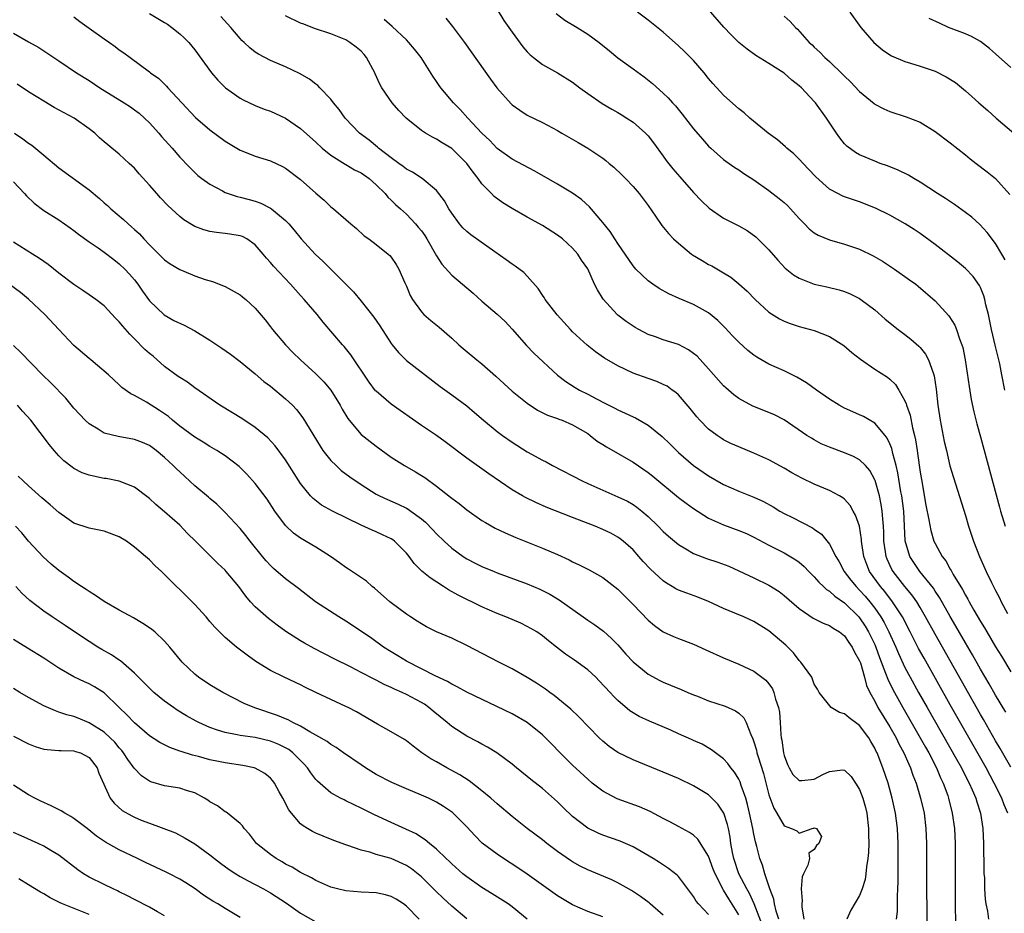
# Model space of a CAD drawing. Units: inches. Extents: x 2625000 to 2628000, y 1494000 to 1497000.
# Drawn here: x 2626104 to 2626234, y 1494106 to 1494224 of the extents above; entities that cross this region are included whole.
import ezdxf

# ---------------------------------------------------------------- set-up
doc = ezdxf.new("R2010")
doc.units = ezdxf.units.IN
doc.header["$MEASUREMENT"] = 0
doc.layers.add('LD26251494_2ft', color=36, linetype='Continuous')

msp = doc.modelspace()

# ---------------------------------------------------------------- linework, layer by layer
at = {"layer": 'LD26251494_2ft'}
for points, elevation in [([(2626121, 1494224.82), (2626123, 1494223.65), (2626123.4, 1494223.4), (2626123.97, 1494223), (2626125, 1494222.16), (2626125.6, 1494221.6), (2626126.19, 1494221), (2626127, 1494220.01), (2626129.2, 1494217), (2626130.03, 1494216.03), (2626131.07, 1494215), (2626133, 1494213.62), (2626133.4, 1494213.4), (2626135, 1494212.65), (2626136.19, 1494212.19), (2626137, 1494211.89), (2626139, 1494210.97), (2626141, 1494209.61), (2626143, 1494207.81), (2626143.87, 1494207), (2626145, 1494206.1), (2626146.9, 1494204.9), (2626147, 1494204.85), (2626148.15, 1494204.15), (2626149, 1494203.75), (2626150.06, 1494203), (2626151, 1494202.18), (2626152.18, 1494201), (2626152.53, 1494200.53), (2626153, 1494200.12), (2626153.57, 1494199.57), (2626154.21, 1494199), (2626155, 1494198.27), (2626156.22, 1494197), (2626156.58, 1494196.58), (2626157, 1494196.06), (2626157.44, 1494195.44), (2626157.72, 1494195), (2626159, 1494192.76), (2626159.68, 1494191.68), (2626161, 1494190.2), (2626162.45, 1494189), (2626163.82, 1494187.82), (2626165, 1494186.76), (2626167, 1494185.04), (2626168.06, 1494184.06), (2626169, 1494183.07), (2626170.9, 1494180.9), (2626171.89, 1494179.89), (2626174.99, 1494176.99), (2626176.12, 1494176.12), (2626177.34, 1494175.34), (2626177.92, 1494175), (2626179, 1494174.47), (2626180.15, 1494173.85), (2626181.29, 1494173.29), (2626182.61, 1494172.61), (2626183, 1494172.38), (2626183.96, 1494171.96), (2626185, 1494171.44), (2626185.31, 1494171.31), (2626187, 1494170.36), (2626188.88, 1494168.88), (2626189.89, 1494167.89), (2626190.75, 1494167), (2626191, 1494166.76), (2626192.99, 1494165), (2626195, 1494163.66), (2626197, 1494162.52), (2626199, 1494161.62), (2626201, 1494160.84), (2626202.26, 1494160.26), (2626203.55, 1494159.55), (2626204.45, 1494159), (2626205, 1494158.69), (2626206.13, 1494158.13), (2626208.76, 1494156.76), (2626209, 1494156.58), (2626209.94, 1494155.94), (2626211, 1494154.61), (2626211.83, 1494153), (2626212.28, 1494152.28), (2626212.96, 1494151), (2626213.84, 1494149.84), (2626214.53, 1494149), (2626215, 1494148.54), (2626215.73, 1494147.73), (2626216.34, 1494147), (2626217, 1494146.15), (2626217.81, 1494145), (2626218.25, 1494144.25), (2626218.88, 1494143), (2626219.78, 1494141), (2626220.13, 1494140.13), (2626221, 1494138.27), (2626221.67, 1494137), (2626222.78, 1494135), (2626223.92, 1494133), (2626227.83, 1494126.17), (2626228.48, 1494125), (2626228.64, 1494124.64), (2626229.5, 1494123), (2626229.91, 1494122.09), (2626230.36, 1494121), (2626230.5, 1494120.5), (2626230.98, 1494119), (2626231.3, 1494117), (2626231.4, 1494115), (2626231.44, 1494111.44), (2626231.46, 1494111), (2626231.51, 1494110.49), (2626231.54, 1494109), (2626231.62, 1494107.62), (2626231.72, 1494107), (2626231.93, 1494106.07), (2626232.07, 1494105)], 8242), ([(2626167, 1494225.36), (2626167.92, 1494223.92), (2626169, 1494222.34), (2626170.42, 1494220.42), (2626171, 1494219.75), (2626171.37, 1494219.37), (2626171.83, 1494219), (2626173, 1494218.1), (2626175, 1494216.97), (2626177, 1494215.73), (2626177.96, 1494215), (2626179, 1494214.24), (2626180.93, 1494212.93), (2626182.18, 1494212.18), (2626183, 1494211.72), (2626183.45, 1494211.45), (2626184.18, 1494211), (2626185, 1494210.44), (2626186.66, 1494209), (2626186.83, 1494208.83), (2626187, 1494208.63), (2626187.7, 1494207.7), (2626189, 1494205.97), (2626189.4, 1494205.4), (2626190.29, 1494204.29), (2626191.2, 1494203.2), (2626193, 1494201.16), (2626194.05, 1494200.05), (2626195.08, 1494199.08), (2626197, 1494197.77), (2626199, 1494196.74), (2626200.1, 1494196.1), (2626201.25, 1494195.26), (2626203, 1494193.56), (2626204.19, 1494192.19), (2626205.15, 1494191.15), (2626206.25, 1494190.25), (2626207, 1494189.79), (2626209, 1494189.03), (2626210.66, 1494188.66), (2626212.27, 1494188.27), (2626213, 1494188.03), (2626213.75, 1494187.75), (2626215, 1494187.12), (2626215.18, 1494187), (2626217, 1494185.6), (2626218.38, 1494184.38), (2626220.12, 1494183), (2626221, 1494182.35), (2626221.76, 1494181.76), (2626222.82, 1494180.82), (2626223, 1494180.62), (2626223.74, 1494179.74), (2626224.13, 1494179), (2626224.72, 1494177.28), (2626224.84, 1494177), (2626224.88, 1494176.88), (2626225.13, 1494175.13), (2626225.37, 1494173), (2626225.68, 1494171), (2626226.21, 1494168.21), (2626226.48, 1494167), (2626226.96, 1494164.96), (2626227.42, 1494163.42), (2626229, 1494158.41), (2626229.41, 1494157), (2626230.07, 1494155), (2626230.86, 1494153), (2626231.77, 1494151), (2626232.45, 1494149.55), (2626233, 1494148.46), (2626233.51, 1494147.51), (2626233.74, 1494147), (2626234.57, 1494145.43)], 8232), ([(2626174.84, 1494224.84), (2626175.97, 1494223.97), (2626177.59, 1494223), (2626179, 1494222.11), (2626180.54, 1494221), (2626181.87, 1494219.87), (2626183, 1494218.98), (2626185, 1494217.53), (2626186.46, 1494216.46), (2626187.57, 1494215.57), (2626189, 1494214.3), (2626189.66, 1494213.66), (2626190.24, 1494213), (2626190.62, 1494212.62), (2626191.52, 1494211.52), (2626193, 1494209.59), (2626194.19, 1494208.19), (2626195, 1494207.29), (2626195.31, 1494207), (2626197, 1494205.52), (2626197.29, 1494205.29), (2626198.47, 1494204.47), (2626199, 1494204.15), (2626199.68, 1494203.68), (2626201, 1494202.84), (2626203, 1494201.42), (2626204.35, 1494200.35), (2626205, 1494199.81), (2626205.43, 1494199.43), (2626205.83, 1494199), (2626207, 1494197.71), (2626207.72, 1494197), (2626208.34, 1494196.34), (2626209, 1494195.82), (2626209.51, 1494195.51), (2626211, 1494194.89), (2626213, 1494194.32), (2626215, 1494193.63), (2626216.77, 1494192.77), (2626218.04, 1494192.04), (2626219.61, 1494191), (2626221.61, 1494189.61), (2626222.45, 1494189), (2626222.76, 1494188.76), (2626225, 1494186.8), (2626226.82, 1494184.82), (2626227.6, 1494183.6), (2626227.83, 1494183), (2626228.23, 1494181.77), (2626228.54, 1494181), (2626228.65, 1494180.65), (2626228.99, 1494179), (2626229.48, 1494175.48), (2626229.77, 1494173.77), (2626230.12, 1494172.12), (2626230.53, 1494170.53), (2626231, 1494168.83), (2626233.5, 1494159.5), (2626233.64, 1494159), (2626234.28, 1494157)], 8230), ([(2626234.22, 1494175), (2626233.84, 1494177), (2626233.54, 1494178.46), (2626232.94, 1494180.94), (2626232.47, 1494183), (2626232.04, 1494185), (2626231.72, 1494186.28), (2626231.56, 1494187), (2626231.45, 1494187.45), (2626231, 1494188.57), (2626230.86, 1494188.86), (2626230.02, 1494190.02), (2626229, 1494191.09), (2626227.95, 1494191.95), (2626225, 1494194.27), (2626223, 1494195.74), (2626222.24, 1494196.24), (2626221.02, 1494197), (2626219, 1494198.14), (2626217.09, 1494199.09), (2626215, 1494199.91), (2626213, 1494200.58), (2626212.7, 1494200.7), (2626212.1, 1494201), (2626211, 1494201.59), (2626209.2, 1494203.2), (2626208.25, 1494204.25), (2626207.51, 1494205), (2626207, 1494205.57), (2626206.27, 1494206.27), (2626205.36, 1494207), (2626205.18, 1494207.18), (2626204.11, 1494208.11), (2626202.9, 1494209), (2626200.48, 1494211), (2626199.7, 1494211.7), (2626199, 1494212.22), (2626197, 1494214.02), (2626195.58, 1494215.58), (2626195, 1494216.25), (2626194.4, 1494217), (2626193, 1494218.61), (2626192.63, 1494219), (2626191.82, 1494219.82), (2626191, 1494220.57), (2626189, 1494222.34), (2626187, 1494223.97), (2626185.6, 1494225)], 8228), ([(2626234.25, 1494192.25), (2626233.84, 1494193), (2626233, 1494194.41), (2626231.87, 1494195.87), (2626230.91, 1494196.91), (2626229.86, 1494197.86), (2626229, 1494198.52), (2626227.56, 1494199.56), (2626226.35, 1494200.35), (2626225.32, 1494201), (2626223, 1494202.53), (2626222.19, 1494203), (2626221.46, 1494203.46), (2626220.11, 1494204.11), (2626218.67, 1494204.67), (2626217.72, 1494205), (2626217, 1494205.28), (2626215, 1494206.13), (2626214.44, 1494206.44), (2626213.29, 1494207.29), (2626213, 1494207.6), (2626212.36, 1494208.36), (2626211.93, 1494209), (2626210.63, 1494211), (2626209.17, 1494213), (2626209, 1494213.2), (2626207.31, 1494215), (2626207, 1494215.28), (2626206.01, 1494216.01), (2626205, 1494216.92), (2626203, 1494218.21), (2626201.28, 1494219.28), (2626200.1, 1494220.1), (2626199, 1494221), (2626198, 1494222), (2626197.04, 1494223.04), (2626195, 1494225.34)], 8226), ([(2626213.71, 1494225), (2626215.15, 1494223), (2626216.89, 1494221), (2626218.04, 1494220.04), (2626219, 1494219.37), (2626219.23, 1494219.23), (2626221, 1494218.46), (2626221.74, 1494218.26), (2626223, 1494217.86), (2626225, 1494217.18), (2626226.45, 1494216.45), (2626227.69, 1494215.69), (2626229, 1494214.61), (2626229.86, 1494213.86), (2626230.77, 1494213), (2626231.98, 1494211.98), (2626233.08, 1494211), (2626235.43, 1494209)], 8222), ([(2626111, 1494224.39), (2626111.78, 1494223.78), (2626113, 1494222.9), (2626115, 1494221.46), (2626115.69, 1494221), (2626116.46, 1494220.46), (2626117, 1494220.03), (2626117.62, 1494219.62), (2626118.42, 1494219), (2626121, 1494217.12), (2626121.15, 1494217), (2626122.22, 1494216.22), (2626123.23, 1494215.23), (2626123.43, 1494215), (2626125.27, 1494213), (2626127.09, 1494211.09), (2626129, 1494209.44), (2626131, 1494207.94), (2626133, 1494206.73), (2626134.24, 1494206.24), (2626135, 1494205.96), (2626137, 1494205.34), (2626138.6, 1494204.6), (2626139, 1494204.38), (2626141, 1494202.87), (2626143, 1494201.05), (2626144.11, 1494200.12), (2626145, 1494199.27), (2626145.36, 1494199), (2626147, 1494197.59), (2626147.66, 1494197), (2626148.38, 1494196.38), (2626149.43, 1494195.43), (2626150.03, 1494195), (2626151, 1494194.26), (2626152.61, 1494193), (2626152.81, 1494192.81), (2626153, 1494192.59), (2626153.63, 1494191.63), (2626154.02, 1494191), (2626154.79, 1494189.21), (2626155, 1494188.77), (2626155.52, 1494187.52), (2626155.81, 1494187), (2626157, 1494185.34), (2626157.33, 1494185), (2626158.22, 1494184.23), (2626159.33, 1494183.33), (2626161, 1494181.87), (2626161.93, 1494181), (2626162.5, 1494180.5), (2626164.32, 1494179), (2626165, 1494178.47), (2626166.83, 1494176.83), (2626169, 1494174.86), (2626171, 1494173.27), (2626172.36, 1494172.36), (2626173.68, 1494171.68), (2626175, 1494171.23), (2626175.16, 1494171.16), (2626175.62, 1494171), (2626177, 1494170.42), (2626179, 1494169.24), (2626179.35, 1494169), (2626180.25, 1494168.25), (2626181, 1494167.79), (2626181.47, 1494167.47), (2626185, 1494165.45), (2626187, 1494164.11), (2626187.62, 1494163.62), (2626191, 1494160.79), (2626192.02, 1494160.02), (2626193, 1494159.33), (2626195, 1494158.06), (2626197, 1494157.15), (2626199, 1494156.43), (2626200.01, 1494156.01), (2626201, 1494155.55), (2626203, 1494154.49), (2626205, 1494153.46), (2626206.55, 1494152.55), (2626207, 1494152.23), (2626207.66, 1494151.66), (2626208.29, 1494151), (2626209, 1494150.3), (2626209.59, 1494149.59), (2626210.23, 1494149), (2626210.62, 1494148.62), (2626211, 1494148.4), (2626211.72, 1494147.72), (2626213, 1494146.86), (2626214.89, 1494145), (2626215, 1494144.88), (2626215.75, 1494143.75), (2626216.19, 1494143), (2626217, 1494141.32), (2626217.14, 1494141), (2626217.63, 1494139.63), (2626218.44, 1494137.56), (2626218.73, 1494136.73), (2626219.38, 1494135.38), (2626220.7, 1494133), (2626223.02, 1494129), (2626223.73, 1494127.73), (2626224.15, 1494127), (2626225.18, 1494125), (2626225.71, 1494123.71), (2626226.06, 1494123), (2626226.66, 1494121.34), (2626226.77, 1494121), (2626227.27, 1494119), (2626227.54, 1494117), (2626227.63, 1494115), (2626227.66, 1494107.66), (2626227.71, 1494103.71)], 8244), ([(2626234.6, 1494119), (2626234.13, 1494120.13), (2626233.83, 1494121), (2626232.83, 1494123), (2626231.73, 1494125), (2626227, 1494133.33), (2626223.52, 1494139.52), (2626222.81, 1494140.81), (2626221.71, 1494143), (2626220.66, 1494145), (2626219.36, 1494147), (2626218.33, 1494148.33), (2626217.76, 1494149), (2626216.32, 1494151), (2626215.94, 1494151.94), (2626215.55, 1494153), (2626215.3, 1494154.7), (2626215.26, 1494155), (2626215.25, 1494155.25), (2626214.98, 1494156.98), (2626214.47, 1494158.47), (2626214.15, 1494159), (2626213.74, 1494159.74), (2626213, 1494160.55), (2626212.76, 1494160.76), (2626212.35, 1494161), (2626211, 1494161.73), (2626209, 1494162.54), (2626207.33, 1494163.33), (2626206.04, 1494164.04), (2626205, 1494164.66), (2626203, 1494165.77), (2626201, 1494166.67), (2626199, 1494167.47), (2626197.95, 1494167.95), (2626197, 1494168.43), (2626196.65, 1494168.65), (2626196.12, 1494169), (2626195, 1494169.85), (2626193.86, 1494171), (2626193.45, 1494171.45), (2626192.56, 1494172.56), (2626191, 1494174.36), (2626190.67, 1494174.67), (2626190.19, 1494175), (2626189.5, 1494175.5), (2626189, 1494175.76), (2626188.14, 1494176.14), (2626187, 1494176.52), (2626185, 1494177.24), (2626183, 1494178.19), (2626181.23, 1494179.23), (2626180.04, 1494180.04), (2626178.93, 1494180.93), (2626177, 1494182.72), (2626176.72, 1494183), (2626174.94, 1494184.94), (2626173.38, 1494187), (2626173.24, 1494187.24), (2626173, 1494187.57), (2626172.43, 1494188.43), (2626171, 1494190.08), (2626170.54, 1494190.54), (2626169.4, 1494191.4), (2626169, 1494191.66), (2626168.23, 1494192.22), (2626166.71, 1494193.29), (2626163.55, 1494195.55), (2626163, 1494195.99), (2626162.49, 1494196.49), (2626162.04, 1494197), (2626161, 1494198.4), (2626160.62, 1494199), (2626160.06, 1494200.06), (2626159, 1494201.43), (2626157.08, 1494203), (2626155.82, 1494203.82), (2626155, 1494204.23), (2626154.59, 1494204.59), (2626153.99, 1494205), (2626153, 1494205.73), (2626151.33, 1494207), (2626151.16, 1494207.16), (2626150.06, 1494208.06), (2626148.81, 1494209), (2626146.9, 1494211), (2626146.11, 1494212.11), (2626145.35, 1494213), (2626145, 1494213.49), (2626143.56, 1494215), (2626143.3, 1494215.3), (2626143, 1494215.49), (2626142.16, 1494216.16), (2626140.87, 1494216.87), (2626139, 1494217.77), (2626137, 1494218.63), (2626135.43, 1494219.43), (2626135, 1494219.72), (2626134.27, 1494220.27), (2626133.52, 1494221), (2626133.24, 1494221.24), (2626133, 1494221.51), (2626131.76, 1494223), (2626130.45, 1494224.45)], 8240), ([(2626235, 1494125.09), (2626233.59, 1494127.59), (2626233, 1494128.58), (2626231.4, 1494131.4), (2626231, 1494132.09), (2626225.95, 1494141), (2626225, 1494142.7), (2626223.74, 1494145), (2626223, 1494146.25), (2626222.55, 1494147), (2626221.92, 1494147.92), (2626221, 1494149), (2626219.43, 1494151), (2626219.27, 1494151.27), (2626218.63, 1494152.63), (2626218.49, 1494153), (2626218.42, 1494153.58), (2626218.21, 1494155), (2626218.19, 1494156.19), (2626218.15, 1494157), (2626218.05, 1494157.95), (2626218, 1494159), (2626217.87, 1494159.87), (2626217.62, 1494161), (2626217.04, 1494163.04), (2626217, 1494163.13), (2626216.34, 1494164.34), (2626215.76, 1494165), (2626215, 1494165.77), (2626214.2, 1494166.2), (2626213, 1494166.7), (2626211, 1494167.43), (2626209.91, 1494167.91), (2626209, 1494168.4), (2626208.62, 1494168.62), (2626208.03, 1494169), (2626205, 1494171.08), (2626203.73, 1494171.73), (2626203, 1494172.05), (2626200.86, 1494172.86), (2626199, 1494173.87), (2626198.35, 1494174.35), (2626197.28, 1494175.28), (2626197, 1494175.55), (2626196.31, 1494176.31), (2626195, 1494177.81), (2626193.48, 1494179.48), (2626193, 1494179.86), (2626192.34, 1494180.34), (2626191, 1494181.02), (2626189, 1494181.66), (2626187.96, 1494182.04), (2626187, 1494182.36), (2626185.75, 1494183), (2626185.27, 1494183.27), (2626185, 1494183.44), (2626184.08, 1494184.08), (2626183, 1494184.91), (2626182.89, 1494185), (2626181.04, 1494187.04), (2626180.28, 1494188.28), (2626179.92, 1494189), (2626179, 1494191.05), (2626178.19, 1494192.19), (2626177.71, 1494193), (2626177, 1494193.78), (2626175.67, 1494195), (2626175, 1494195.52), (2626173, 1494196.77), (2626171, 1494197.87), (2626169, 1494199.05), (2626167.79, 1494199.79), (2626166.63, 1494200.63), (2626166.27, 1494201), (2626165, 1494202.29), (2626164.49, 1494203), (2626163.82, 1494203.82), (2626162.99, 1494205), (2626161, 1494206.97), (2626159.73, 1494207.73), (2626159, 1494208.21), (2626158.45, 1494208.45), (2626157.55, 1494209), (2626157, 1494209.37), (2626154.98, 1494211), (2626154.01, 1494212.01), (2626153.13, 1494213), (2626151.76, 1494215), (2626151.48, 1494215.48), (2626150.86, 1494216.86), (2626150.81, 1494217), (2626149.74, 1494219), (2626149.41, 1494219.41), (2626149, 1494219.83), (2626148.37, 1494220.37), (2626147.52, 1494221), (2626147, 1494221.34), (2626145, 1494222.15), (2626142.85, 1494222.85), (2626141.42, 1494223.42), (2626141, 1494223.57), (2626139, 1494224.51)], 8238), ([(2626234.37, 1494132.37), (2626233, 1494134.65), (2626232.15, 1494136.15), (2626231, 1494138.08), (2626229.95, 1494139.95), (2626229, 1494141.54), (2626227.75, 1494143.75), (2626227, 1494145.02), (2626225.57, 1494147.57), (2626225, 1494148.41), (2626224.78, 1494148.78), (2626222.98, 1494151), (2626222.17, 1494152.17), (2626221.63, 1494153), (2626221.04, 1494155.04), (2626220.83, 1494159), (2626220.57, 1494161), (2626220.46, 1494161.54), (2626220.05, 1494164.05), (2626219.82, 1494165), (2626219.38, 1494166.62), (2626219.25, 1494167.25), (2626219, 1494167.87), (2626218.65, 1494168.65), (2626218.36, 1494169), (2626217, 1494170.61), (2626215.49, 1494171.49), (2626215, 1494171.73), (2626214.11, 1494172.11), (2626213, 1494172.61), (2626212.28, 1494173), (2626211, 1494173.79), (2626209.29, 1494175), (2626207.97, 1494175.97), (2626206.7, 1494176.7), (2626205, 1494177.54), (2626203, 1494178.44), (2626201.37, 1494179.37), (2626201, 1494179.62), (2626200.22, 1494180.22), (2626199, 1494181.33), (2626198.18, 1494182.18), (2626197.22, 1494183.22), (2626196.21, 1494184.21), (2626195, 1494185.21), (2626193, 1494186.32), (2626191.12, 1494187.12), (2626189.74, 1494187.74), (2626188.45, 1494188.45), (2626187.63, 1494189), (2626187, 1494189.44), (2626185.37, 1494191), (2626185, 1494191.42), (2626183, 1494194.38), (2626182.59, 1494195), (2626181.98, 1494195.98), (2626181, 1494197.16), (2626179.23, 1494199.23), (2626178.2, 1494200.2), (2626177, 1494201.06), (2626175, 1494202.27), (2626171.99, 1494203.99), (2626169, 1494205.56), (2626167, 1494206.98), (2626166.03, 1494208.03), (2626165.01, 1494209), (2626163.13, 1494211), (2626162.11, 1494212.11), (2626161.22, 1494213), (2626159.56, 1494215), (2626159.32, 1494215.32), (2626159, 1494215.82), (2626158.52, 1494216.52), (2626156.94, 1494219), (2626156.09, 1494220.09), (2626155.33, 1494221), (2626155, 1494221.35), (2626153.12, 1494223.12), (2626152.04, 1494224.04)], 8236), ([(2626160.23, 1494224.23), (2626161.12, 1494223.12), (2626162.71, 1494221), (2626166.13, 1494216.13), (2626166.96, 1494215), (2626168.87, 1494212.87), (2626169, 1494212.76), (2626170.02, 1494212.02), (2626171, 1494211.4), (2626173, 1494210.43), (2626175, 1494209.35), (2626175.56, 1494209), (2626177.74, 1494207.74), (2626179, 1494206.99), (2626181, 1494205.68), (2626181.39, 1494205.39), (2626181.84, 1494205), (2626182.48, 1494204.48), (2626183.5, 1494203.5), (2626184, 1494203), (2626185, 1494201.94), (2626185.82, 1494201), (2626187, 1494199.42), (2626187.97, 1494198.03), (2626188.8, 1494196.8), (2626189.7, 1494195.7), (2626190.38, 1494195), (2626191, 1494194.42), (2626192.75, 1494193), (2626192.89, 1494192.89), (2626194.15, 1494192.15), (2626195, 1494191.64), (2626195.42, 1494191.42), (2626197, 1494190.5), (2626197.93, 1494189.93), (2626199, 1494189.05), (2626200.09, 1494188.09), (2626201.16, 1494187), (2626203, 1494185.33), (2626204.41, 1494184.41), (2626205, 1494184.1), (2626205.8, 1494183.8), (2626207, 1494183.42), (2626209, 1494182.89), (2626211, 1494182.08), (2626212.9, 1494180.9), (2626213.98, 1494179.98), (2626215.11, 1494179.11), (2626217, 1494177.79), (2626218.69, 1494176.69), (2626219, 1494176.43), (2626219.73, 1494175.73), (2626220.19, 1494175), (2626221, 1494173.58), (2626221.17, 1494173.17), (2626221.2, 1494173), (2626221.68, 1494171.68), (2626222.01, 1494169.99), (2626222.27, 1494169), (2626222.4, 1494168.4), (2626222.6, 1494167), (2626222.67, 1494166.67), (2626223, 1494164.16), (2626223.17, 1494163.17), (2626223.78, 1494159.78), (2626224.18, 1494157.82), (2626224.42, 1494156.42), (2626224.84, 1494155), (2626225, 1494154.68), (2626225.92, 1494153), (2626226.4, 1494152.4), (2626227, 1494151.32), (2626227.12, 1494151.12), (2626227.39, 1494150.61), (2626228.6, 1494148.6), (2626229, 1494147.85), (2626229.32, 1494147.32), (2626229.49, 1494147), (2626230.13, 1494145.87), (2626231, 1494144.38), (2626231.53, 1494143.53), (2626231.83, 1494143), (2626233, 1494141.03), (2626233.77, 1494139.77), (2626235, 1494137.71)], 8234), ([(2626205, 1494224.46), (2626205.79, 1494223.79), (2626206.51, 1494223), (2626206.77, 1494222.77), (2626208.34, 1494221), (2626208.7, 1494220.7), (2626209, 1494220.39), (2626209.72, 1494219.72), (2626210.4, 1494219), (2626211, 1494218.46), (2626212.77, 1494216.77), (2626213, 1494216.52), (2626213.78, 1494215.78), (2626215, 1494214.49), (2626216.91, 1494212.91), (2626217, 1494212.84), (2626218.2, 1494212.2), (2626219, 1494211.85), (2626221.16, 1494211.16), (2626223, 1494210.44), (2626225, 1494209.23), (2626227, 1494207.7), (2626229, 1494206.13), (2626229.62, 1494205.62), (2626230.42, 1494205), (2626231.89, 1494203.89), (2626233, 1494203.01), (2626234.88, 1494200.88)], 8224), ([(2626235, 1494217.68), (2626233, 1494219.51), (2626232.2, 1494220.2), (2626231, 1494221.12), (2626229.79, 1494221.78), (2626229, 1494222.12), (2626226.78, 1494223), (2626225.55, 1494223.55), (2626224.19, 1494224.19)], 8220), ([(2626103, 1494222.21), (2626105, 1494221.1), (2626106.33, 1494220.33), (2626109, 1494218.58), (2626111.35, 1494217), (2626113, 1494215.95), (2626114.4, 1494215), (2626117.64, 1494213), (2626118.47, 1494212.47), (2626119, 1494212.1), (2626119.63, 1494211.63), (2626120.34, 1494211), (2626121, 1494210.37), (2626122.21, 1494209), (2626122.57, 1494208.57), (2626123.52, 1494207.52), (2626124.01, 1494207), (2626125, 1494205.84), (2626125.41, 1494205.41), (2626125.82, 1494205), (2626126.39, 1494204.39), (2626127, 1494203.79), (2626127.41, 1494203.41), (2626127.94, 1494203), (2626129, 1494202.23), (2626130.64, 1494201.37), (2626131, 1494201.16), (2626131.42, 1494201), (2626132.61, 1494200.61), (2626133, 1494200.53), (2626134.21, 1494200.21), (2626135, 1494199.99), (2626135.74, 1494199.74), (2626137, 1494199.09), (2626137.14, 1494199), (2626139, 1494197.43), (2626139.42, 1494197), (2626140.15, 1494196.15), (2626141.09, 1494195), (2626142.94, 1494193), (2626144, 1494192), (2626145.01, 1494191.01), (2626147, 1494189.03), (2626147.98, 1494187.98), (2626149, 1494186.78), (2626150.67, 1494184.67), (2626151.5, 1494183.5), (2626153, 1494181.17), (2626153.13, 1494181), (2626153.96, 1494179.96), (2626154.91, 1494179), (2626155, 1494178.92), (2626159.46, 1494175.46), (2626161, 1494174.36), (2626163, 1494172.9), (2626164.03, 1494172.03), (2626165.21, 1494171), (2626167, 1494169.53), (2626167.72, 1494169), (2626169, 1494168.12), (2626171, 1494166.85), (2626173, 1494165.72), (2626173.49, 1494165.49), (2626174.34, 1494165), (2626178.26, 1494163), (2626179, 1494162.66), (2626183, 1494160.89), (2626184.28, 1494160.28), (2626185, 1494159.87), (2626185.52, 1494159.52), (2626186.18, 1494159), (2626187, 1494158.29), (2626188.32, 1494157), (2626189, 1494156.29), (2626189.68, 1494155.68), (2626191, 1494154.57), (2626192, 1494154), (2626193, 1494153.39), (2626194.73, 1494152.73), (2626196.24, 1494152.24), (2626197.68, 1494151.68), (2626199, 1494151.1), (2626201, 1494150.16), (2626203, 1494149.18), (2626204.34, 1494148.34), (2626205, 1494147.84), (2626207, 1494146.1), (2626208.84, 1494144.84), (2626210.15, 1494144.15), (2626211, 1494143.84), (2626211.48, 1494143.48), (2626212.32, 1494143), (2626213, 1494142.49), (2626213.59, 1494141.59), (2626214.02, 1494141), (2626214.34, 1494140.34), (2626215, 1494139.17), (2626215.1, 1494138.9), (2626215.65, 1494137), (2626215.91, 1494135.91), (2626216.33, 1494135), (2626217, 1494133.82), (2626217.42, 1494133), (2626219, 1494130.45), (2626219.82, 1494129), (2626220.2, 1494128.2), (2626220.87, 1494127), (2626221.5, 1494125.5), (2626221.75, 1494125), (2626222.06, 1494124.06), (2626222.47, 1494123), (2626223.07, 1494121), (2626223.52, 1494119), (2626223.77, 1494117), (2626223.85, 1494115), (2626223.87, 1494113), (2626223.88, 1494102.12)], 8246), ([(2626219.89, 1494105), (2626219.99, 1494106.01), (2626220.02, 1494108.02), (2626220.07, 1494109), (2626220.09, 1494109.91), (2626220.09, 1494113), (2626220.08, 1494115), (2626220, 1494117), (2626219.76, 1494119), (2626219.32, 1494121), (2626218.76, 1494123), (2626218.09, 1494125), (2626217.3, 1494127), (2626217.19, 1494127.19), (2626217, 1494127.62), (2626216.49, 1494128.49), (2626216.21, 1494129), (2626215, 1494130.62), (2626213.62, 1494131.62), (2626213, 1494132.18), (2626212.32, 1494132.32), (2626211.21, 1494133), (2626209.66, 1494135), (2626209.44, 1494135.44), (2626209, 1494136.1), (2626208.77, 1494136.77), (2626208.65, 1494137), (2626207.22, 1494139), (2626207, 1494139.21), (2626206.23, 1494140.23), (2626205.5, 1494141), (2626205.24, 1494141.24), (2626203, 1494143.14), (2626201, 1494144.4), (2626199.68, 1494145), (2626198.5, 1494145.5), (2626197, 1494146.09), (2626195, 1494147.04), (2626193.59, 1494147.59), (2626192.11, 1494148.11), (2626191, 1494148.54), (2626190.69, 1494148.69), (2626190.2, 1494149), (2626189.43, 1494149.43), (2626189, 1494149.74), (2626187.31, 1494151.31), (2626186.33, 1494152.33), (2626185.76, 1494153), (2626185, 1494153.84), (2626183.71, 1494155), (2626183.32, 1494155.32), (2626183, 1494155.55), (2626182.05, 1494156.06), (2626181, 1494156.57), (2626179.97, 1494157), (2626177, 1494158.15), (2626173.52, 1494159.52), (2626172.12, 1494160.12), (2626170.77, 1494160.77), (2626170.37, 1494161), (2626169, 1494161.81), (2626165.92, 1494163.92), (2626163, 1494165.99), (2626160.14, 1494168.14), (2626158.97, 1494168.97), (2626157, 1494170.31), (2626153, 1494173.15), (2626151, 1494174.84), (2626150.92, 1494174.92), (2626150.07, 1494176.07), (2626147.66, 1494179.66), (2626146.76, 1494180.77), (2626146.54, 1494181), (2626144, 1494184), (2626143.18, 1494185), (2626141.47, 1494187), (2626141, 1494187.5), (2626139.68, 1494189), (2626137.41, 1494191.41), (2626137, 1494191.9), (2626136.47, 1494192.47), (2626136.04, 1494193), (2626135, 1494194.22), (2626133.87, 1494195), (2626133.31, 1494195.31), (2626133, 1494195.42), (2626131.65, 1494195.65), (2626131, 1494195.74), (2626129.85, 1494195.85), (2626129, 1494196), (2626128.19, 1494196.19), (2626127, 1494196.66), (2626126.77, 1494196.77), (2626125.55, 1494197.55), (2626125, 1494197.98), (2626123.44, 1494199.44), (2626122.46, 1494200.46), (2626121.97, 1494201), (2626121, 1494202.13), (2626119.62, 1494203.62), (2626119, 1494204.35), (2626118.32, 1494205), (2626117, 1494206.21), (2626116.03, 1494207), (2626115.46, 1494207.46), (2626115, 1494207.87), (2626114.39, 1494208.39), (2626113.74, 1494209), (2626113, 1494209.59), (2626111.01, 1494211), (2626109.68, 1494211.68), (2626108.39, 1494212.39), (2626107, 1494213.22), (2626105, 1494214.45), (2626103.47, 1494215.47)], 8248), ([(2626103.12, 1494209), (2626104.25, 1494208.25), (2626105, 1494207.67), (2626105.4, 1494207.4), (2626107, 1494206.09), (2626109, 1494204.41), (2626113, 1494201.5), (2626114.36, 1494200.36), (2626115, 1494199.77), (2626115.42, 1494199.42), (2626115.86, 1494199), (2626117.57, 1494197.57), (2626118.16, 1494197), (2626118.62, 1494196.62), (2626119, 1494196.26), (2626119.66, 1494195.66), (2626120.24, 1494195), (2626121, 1494194.2), (2626122.61, 1494192.61), (2626123, 1494192.22), (2626123.72, 1494191.72), (2626125, 1494190.95), (2626126.39, 1494190.39), (2626127, 1494190.13), (2626128.35, 1494189.65), (2626129.34, 1494189.35), (2626131, 1494188.72), (2626133, 1494187.62), (2626133.32, 1494187.32), (2626133.73, 1494187), (2626135, 1494185.86), (2626136.29, 1494184.29), (2626137, 1494183.38), (2626137.28, 1494183), (2626138.98, 1494181), (2626139.98, 1494179.98), (2626140.97, 1494179), (2626143, 1494177.16), (2626144.08, 1494176.08), (2626145, 1494174.98), (2626146.22, 1494173), (2626146.49, 1494172.49), (2626147.24, 1494171.24), (2626147.43, 1494171), (2626149, 1494169.14), (2626150.19, 1494168.19), (2626151, 1494167.56), (2626153, 1494166.14), (2626154.77, 1494165), (2626156.19, 1494164.19), (2626157, 1494163.7), (2626157.43, 1494163.43), (2626159, 1494162.3), (2626160.85, 1494160.85), (2626161, 1494160.72), (2626161.98, 1494159.98), (2626163, 1494159.15), (2626165, 1494157.76), (2626165.46, 1494157.46), (2626166.74, 1494156.74), (2626168.09, 1494156.09), (2626169.49, 1494155.49), (2626173, 1494154.08), (2626175, 1494153.23), (2626176.54, 1494152.54), (2626177, 1494152.28), (2626177.88, 1494151.88), (2626179.2, 1494151.2), (2626181, 1494150.21), (2626183, 1494148.67), (2626183.81, 1494147.81), (2626185, 1494146.61), (2626187, 1494144.54), (2626187.85, 1494143.85), (2626189, 1494143.02), (2626190.38, 1494142.38), (2626191, 1494142.12), (2626193, 1494141.37), (2626194.65, 1494140.65), (2626197, 1494139.56), (2626199, 1494138.72), (2626201, 1494137.81), (2626202.6, 1494136.6), (2626203, 1494136.13), (2626203.47, 1494135.47), (2626203.66, 1494135), (2626203.88, 1494134.12), (2626204.26, 1494133), (2626204.37, 1494132.37), (2626204.48, 1494131), (2626204.58, 1494129.42), (2626204.62, 1494129), (2626204.68, 1494128.68), (2626204.91, 1494127), (2626205, 1494126.63), (2626205.45, 1494125.45), (2626205.66, 1494125), (2626206.15, 1494124.15), (2626207, 1494123.35), (2626207.34, 1494123.34), (2626209, 1494123.51), (2626210.12, 1494124.12), (2626211, 1494124.55), (2626212.75, 1494124.75), (2626213, 1494124.72), (2626213.86, 1494123.86), (2626214.44, 1494123), (2626215, 1494122.15), (2626215.44, 1494121), (2626215.78, 1494119.78), (2626215.96, 1494119), (2626216.19, 1494117), (2626216.18, 1494116.18), (2626216.21, 1494115), (2626216.19, 1494113.81), (2626216.1, 1494113), (2626215.9, 1494111.9), (2626215.84, 1494111), (2626215.75, 1494110.26), (2626215.34, 1494109), (2626215, 1494108.13), (2626213.82, 1494106.18), (2626213.3, 1494105)], 8250), ([(2626103, 1494202.54), (2626104.46, 1494201), (2626104.71, 1494200.71), (2626105.72, 1494199.72), (2626107, 1494198.78), (2626109, 1494197.52), (2626110.49, 1494196.49), (2626111, 1494196.12), (2626111.61, 1494195.61), (2626113, 1494194.61), (2626114.19, 1494193.81), (2626115, 1494193.24), (2626116.26, 1494192.26), (2626117, 1494191.72), (2626117.73, 1494191), (2626118.34, 1494190.34), (2626119, 1494189.58), (2626119.45, 1494189), (2626120.08, 1494188.08), (2626121, 1494186.82), (2626122.95, 1494184.95), (2626124.22, 1494184.22), (2626125.59, 1494183.59), (2626127, 1494182.85), (2626129, 1494181.6), (2626130.56, 1494180.56), (2626131.74, 1494179.74), (2626133, 1494178.79), (2626135, 1494177.14), (2626136.15, 1494176.15), (2626137, 1494175.51), (2626139, 1494173.86), (2626139.91, 1494173), (2626140.44, 1494172.44), (2626141.31, 1494171.31), (2626143.57, 1494167.57), (2626143.96, 1494167), (2626145, 1494165.67), (2626145.69, 1494165), (2626146.38, 1494164.38), (2626147.53, 1494163.53), (2626149, 1494162.52), (2626151, 1494161.25), (2626151.46, 1494161), (2626152.51, 1494160.51), (2626153.91, 1494159.91), (2626155, 1494159.37), (2626155.24, 1494159.24), (2626155.58, 1494159), (2626157, 1494157.98), (2626157.53, 1494157.53), (2626158.52, 1494156.52), (2626159, 1494155.98), (2626160.01, 1494155), (2626161, 1494154.08), (2626162.5, 1494153), (2626163, 1494152.69), (2626164.11, 1494152.11), (2626165, 1494151.67), (2626166.6, 1494151), (2626167, 1494150.84), (2626171, 1494149.35), (2626172.65, 1494148.65), (2626173, 1494148.49), (2626173.98, 1494147.98), (2626175.24, 1494147.24), (2626178.41, 1494145), (2626179, 1494144.56), (2626179.93, 1494143.93), (2626181.08, 1494143.08), (2626182.14, 1494142.14), (2626183, 1494141.28), (2626184.07, 1494140.07), (2626185.03, 1494139.04), (2626187, 1494137.41), (2626188.56, 1494136.56), (2626189, 1494136.33), (2626189.97, 1494135.97), (2626191.39, 1494135.39), (2626192.24, 1494135), (2626193, 1494134.68), (2626193.52, 1494134.48), (2626195, 1494133.88), (2626197.19, 1494133.19), (2626198.58, 1494132.58), (2626199, 1494132.25), (2626199.65, 1494131.65), (2626199.99, 1494131), (2626200.59, 1494129.41), (2626200.87, 1494128.87), (2626201, 1494128.47), (2626201.34, 1494127.34), (2626201.4, 1494127), (2626201.55, 1494126.45), (2626202.26, 1494124.26), (2626203, 1494121.46), (2626203.66, 1494119.66), (2626204.05, 1494119), (2626205, 1494117.34), (2626205.97, 1494117), (2626206.7, 1494116.7), (2626207, 1494116.37), (2626208.7, 1494117), (2626208.95, 1494117.05), (2626209, 1494117.08), (2626209.31, 1494117), (2626209.93, 1494115.93), (2626209.61, 1494115), (2626209.28, 1494114.72), (2626209, 1494114.2), (2626208.26, 1494113.74), (2626208.35, 1494113), (2626208.13, 1494112.13), (2626207.55, 1494111), (2626207.39, 1494110.61), (2626207.27, 1494109), (2626207.41, 1494107.41), (2626207.36, 1494107), (2626207.37, 1494106.63), (2626207.63, 1494105)], 8252), ([(2626204.31, 1494105), (2626203.97, 1494106.03), (2626203.74, 1494107), (2626203.64, 1494107.64), (2626203.11, 1494109), (2626202.46, 1494111), (2626202.15, 1494112.15), (2626201.8, 1494113), (2626201.39, 1494114.61), (2626201.21, 1494115.21), (2626201, 1494116.24), (2626200.86, 1494117), (2626200.44, 1494119), (2626200.17, 1494120.17), (2626199.92, 1494121), (2626199.32, 1494122.68), (2626199.17, 1494123.17), (2626199, 1494123.52), (2626198.44, 1494124.44), (2626197.97, 1494125), (2626197.57, 1494125.57), (2626197, 1494126.2), (2626195.92, 1494127), (2626195.41, 1494127.41), (2626194.14, 1494128.14), (2626193, 1494128.63), (2626192.75, 1494128.75), (2626191, 1494129.52), (2626189.99, 1494129.99), (2626187.2, 1494131.2), (2626185.82, 1494131.82), (2626184.58, 1494132.58), (2626183, 1494133.91), (2626182.45, 1494134.45), (2626181.97, 1494135), (2626180.53, 1494136.53), (2626180.06, 1494137), (2626179, 1494137.98), (2626177.25, 1494139.25), (2626176.07, 1494140.07), (2626174.86, 1494141), (2626173.82, 1494141.82), (2626173, 1494142.5), (2626172.26, 1494143), (2626171.47, 1494143.47), (2626171, 1494143.73), (2626170.14, 1494144.14), (2626168.15, 1494145), (2626167, 1494145.44), (2626165, 1494146.33), (2626161.85, 1494147.85), (2626160.56, 1494148.56), (2626159.92, 1494149), (2626158.14, 1494150.14), (2626157.06, 1494151.06), (2626156.05, 1494152.05), (2626155.35, 1494153), (2626155, 1494153.42), (2626153.43, 1494155), (2626153.19, 1494155.19), (2626153, 1494155.3), (2626151.86, 1494155.86), (2626151, 1494156.24), (2626150.45, 1494156.45), (2626149, 1494157.11), (2626145.21, 1494159), (2626143.78, 1494159.78), (2626142.64, 1494160.64), (2626142.32, 1494161), (2626141, 1494162.65), (2626139, 1494165.77), (2626137.63, 1494167.63), (2626136.68, 1494168.68), (2626135, 1494170.07), (2626133.22, 1494171.22), (2626131.99, 1494171.99), (2626130.3, 1494173), (2626127, 1494175.29), (2626126.03, 1494176.03), (2626125, 1494176.66), (2626124.81, 1494176.81), (2626123, 1494178.14), (2626121.48, 1494179.48), (2626121, 1494179.83), (2626120.39, 1494180.39), (2626119, 1494181.8), (2626118.38, 1494182.38), (2626117.45, 1494183.45), (2626117, 1494184.05), (2626116.51, 1494184.51), (2626115, 1494186.14), (2626113.9, 1494187), (2626113, 1494187.61), (2626112.19, 1494188.19), (2626111, 1494188.98), (2626109, 1494190.48), (2626107.6, 1494191.6), (2626106.43, 1494192.43), (2626105.49, 1494193), (2626103, 1494194.58)], 8254), ([(2626202.14, 1494104.14), (2626201.03, 1494107.03), (2626200.4, 1494108.4), (2626200.06, 1494109), (2626199.03, 1494111), (2626198.34, 1494113), (2626198.17, 1494113.83), (2626197.97, 1494115), (2626197.86, 1494115.86), (2626197.63, 1494117), (2626197.52, 1494117.52), (2626197.01, 1494119.01), (2626196.21, 1494120.21), (2626195.45, 1494121), (2626195, 1494121.43), (2626193, 1494122.63), (2626191, 1494123.59), (2626189, 1494124.46), (2626185, 1494126.07), (2626183, 1494127.05), (2626181.86, 1494127.86), (2626181, 1494128.55), (2626180.53, 1494129), (2626177.79, 1494131.79), (2626176.76, 1494132.76), (2626174.58, 1494134.58), (2626173.97, 1494135), (2626173.41, 1494135.41), (2626172.22, 1494136.22), (2626171, 1494136.99), (2626169, 1494138.13), (2626167.22, 1494139), (2626163, 1494141.22), (2626161, 1494142.16), (2626158.98, 1494143), (2626157.67, 1494143.67), (2626157, 1494144.06), (2626156.44, 1494144.44), (2626155.53, 1494145), (2626155, 1494145.36), (2626153, 1494146.84), (2626152.8, 1494147), (2626150.78, 1494148.78), (2626150.49, 1494149), (2626149.72, 1494149.72), (2626147.32, 1494151.32), (2626147, 1494151.51), (2626146.15, 1494152.15), (2626144.94, 1494153), (2626143, 1494154.23), (2626141, 1494155.39), (2626140.06, 1494156.06), (2626139, 1494157.09), (2626137.6, 1494159), (2626136.55, 1494160.55), (2626135, 1494162.63), (2626133.88, 1494163.88), (2626132.87, 1494164.87), (2626131, 1494166.28), (2626129.91, 1494167), (2626129, 1494167.55), (2626128.11, 1494168.11), (2626127, 1494168.77), (2626125, 1494170.23), (2626124.05, 1494171), (2626123.49, 1494171.49), (2626122.31, 1494172.31), (2626120.59, 1494173.41), (2626119, 1494174.3), (2626118.52, 1494174.52), (2626117.34, 1494175.34), (2626117, 1494175.69), (2626115.58, 1494177), (2626113.21, 1494179), (2626113, 1494179.16), (2626111, 1494180.91), (2626109, 1494183.02), (2626107.15, 1494185), (2626105, 1494187.05), (2626103.91, 1494187.91), (2626102.42, 1494189)], 8256), ([(2626199, 1494105.57), (2626197.67, 1494107.67), (2626197, 1494108.85), (2626196.93, 1494108.93), (2626195.86, 1494111), (2626195.62, 1494111.62), (2626195, 1494113.34), (2626193.58, 1494115.58), (2626193, 1494116.11), (2626192.48, 1494116.48), (2626191, 1494117.25), (2626189.87, 1494117.87), (2626189, 1494118.3), (2626187.25, 1494119.25), (2626185.86, 1494119.86), (2626182.92, 1494120.92), (2626181, 1494121.93), (2626179.61, 1494123), (2626179, 1494123.5), (2626177, 1494125.39), (2626175.36, 1494127), (2626174.19, 1494128.19), (2626173.41, 1494129), (2626173, 1494129.39), (2626171, 1494131.02), (2626169, 1494132.16), (2626163, 1494135.02), (2626161.74, 1494135.74), (2626161, 1494136.08), (2626160.44, 1494136.44), (2626158.8, 1494137.2), (2626157, 1494138.13), (2626155, 1494139.14), (2626153.85, 1494139.85), (2626153, 1494140.35), (2626151.99, 1494141), (2626150.24, 1494142.24), (2626147, 1494144.44), (2626146.07, 1494145), (2626142.95, 1494147), (2626140.73, 1494148.73), (2626139, 1494150.03), (2626137.41, 1494151.4), (2626137, 1494151.78), (2626136.42, 1494152.42), (2626135.94, 1494153), (2626134.33, 1494155), (2626133.76, 1494155.76), (2626133, 1494156.67), (2626131, 1494158.79), (2626129.89, 1494159.89), (2626129, 1494160.64), (2626128.82, 1494160.82), (2626127, 1494162.35), (2626125, 1494164.17), (2626124.57, 1494164.57), (2626124.15, 1494165), (2626123, 1494166.08), (2626121.89, 1494167), (2626121, 1494167.67), (2626120.07, 1494168.07), (2626119, 1494168.48), (2626116.84, 1494168.84), (2626115, 1494169.29), (2626114.18, 1494169.82), (2626113, 1494170.52), (2626112.5, 1494171), (2626111.77, 1494171.77), (2626111, 1494172.62), (2626109.91, 1494173.91), (2626107.94, 1494175.94), (2626106.85, 1494177), (2626103.97, 1494179.97), (2626103, 1494180.91)], 8258), ([(2626195, 1494105.62), (2626193.68, 1494107), (2626193.38, 1494107.38), (2626193, 1494108), (2626191, 1494110.64), (2626190.83, 1494110.83), (2626189.71, 1494111.71), (2626188.49, 1494112.49), (2626187.65, 1494113), (2626185, 1494114.55), (2626183.3, 1494115.3), (2626181, 1494116.1), (2626180.37, 1494116.37), (2626179, 1494117.05), (2626177, 1494118.59), (2626175.76, 1494119.76), (2626175, 1494120.51), (2626173, 1494122.28), (2626171.47, 1494123.47), (2626171, 1494123.88), (2626169.57, 1494125), (2626169, 1494125.48), (2626166.99, 1494126.99), (2626165.76, 1494127.75), (2626165, 1494128.15), (2626164.46, 1494128.46), (2626163, 1494129.21), (2626161, 1494130.48), (2626160.4, 1494131), (2626158.53, 1494132.53), (2626157.99, 1494133), (2626157.42, 1494133.42), (2626157, 1494133.67), (2626155, 1494134.74), (2626154.43, 1494135), (2626153.42, 1494135.42), (2626153, 1494135.64), (2626152.04, 1494136.04), (2626151, 1494136.61), (2626150.73, 1494136.73), (2626149, 1494137.65), (2626147.68, 1494138.32), (2626145.42, 1494139.42), (2626142.8, 1494140.8), (2626141.5, 1494141.5), (2626141, 1494141.8), (2626139.04, 1494143.04), (2626137.88, 1494143.88), (2626136.76, 1494144.76), (2626135, 1494146.34), (2626134.38, 1494147), (2626133.73, 1494147.73), (2626132.8, 1494149), (2626131.15, 1494151), (2626131, 1494151.17), (2626130.06, 1494152.06), (2626127.08, 1494155), (2626126.04, 1494156.04), (2626125, 1494157.11), (2626123, 1494158.91), (2626121.84, 1494159.84), (2626121, 1494160.64), (2626120.8, 1494160.8), (2626119, 1494162.14), (2626117, 1494162.97), (2626115.28, 1494163.28), (2626115, 1494163.31), (2626113.59, 1494163.59), (2626113, 1494163.73), (2626112.08, 1494164.07), (2626111, 1494164.64), (2626110.78, 1494164.78), (2626109.66, 1494165.66), (2626109, 1494166.32), (2626108.36, 1494167), (2626107.74, 1494167.74), (2626105.29, 1494171), (2626104.2, 1494172.2), (2626103.51, 1494173)], 8260), ([(2626189, 1494105.52), (2626187.27, 1494107), (2626187.13, 1494107.13), (2626186, 1494108), (2626184.78, 1494108.78), (2626183, 1494109.81), (2626182.19, 1494110.19), (2626179, 1494111.52), (2626178.02, 1494112.02), (2626177, 1494112.58), (2626176.74, 1494112.74), (2626175, 1494113.96), (2626173.6, 1494115), (2626173, 1494115.49), (2626171.01, 1494117), (2626169, 1494118.58), (2626167, 1494120.23), (2626166.16, 1494121), (2626165, 1494121.96), (2626163.29, 1494123.29), (2626162.08, 1494124.08), (2626160.37, 1494125), (2626159, 1494125.8), (2626158.22, 1494126.22), (2626157.06, 1494127), (2626155.88, 1494127.88), (2626155, 1494128.6), (2626154.76, 1494128.76), (2626153, 1494129.8), (2626151.19, 1494130.81), (2626148.41, 1494132.41), (2626147.31, 1494133), (2626147, 1494133.15), (2626145, 1494134.05), (2626143, 1494134.99), (2626141.65, 1494135.65), (2626141, 1494135.99), (2626138.82, 1494137), (2626137, 1494137.89), (2626135.08, 1494139.08), (2626133.91, 1494139.91), (2626132.5, 1494141), (2626131, 1494142.27), (2626130.26, 1494143), (2626129.64, 1494143.64), (2626129, 1494144.4), (2626128.48, 1494145), (2626127, 1494146.65), (2626126.64, 1494147), (2626125, 1494148.61), (2626124.59, 1494149), (2626123, 1494150.6), (2626122.58, 1494151), (2626121.74, 1494151.74), (2626121, 1494152.53), (2626120.74, 1494152.74), (2626120.48, 1494153), (2626119, 1494154.2), (2626117.93, 1494155), (2626117, 1494155.59), (2626115, 1494156.34), (2626113, 1494156.71), (2626111, 1494157.39), (2626110.04, 1494158.04), (2626109, 1494158.79), (2626107.83, 1494159.83), (2626107, 1494160.52), (2626106.76, 1494160.76), (2626105, 1494162.32), (2626104.26, 1494163), (2626103.63, 1494163.63)], 8262), ([(2626181, 1494105.29), (2626179, 1494106.02), (2626177, 1494106.88), (2626175.67, 1494107.67), (2626175, 1494108.09), (2626171, 1494110.94), (2626169.77, 1494111.77), (2626167.85, 1494113), (2626167, 1494113.58), (2626165.05, 1494115.05), (2626164.05, 1494116.05), (2626163, 1494117.2), (2626161.09, 1494119.09), (2626159.91, 1494119.91), (2626159, 1494120.47), (2626157.93, 1494121), (2626157, 1494121.42), (2626155, 1494122.23), (2626153.06, 1494123.06), (2626151, 1494124.14), (2626149.6, 1494125), (2626149, 1494125.4), (2626146.66, 1494127), (2626145.7, 1494127.7), (2626145, 1494128.1), (2626144.51, 1494128.51), (2626143, 1494129.36), (2626142.23, 1494129.77), (2626141, 1494130.52), (2626139.98, 1494131), (2626139.35, 1494131.35), (2626139, 1494131.49), (2626137.96, 1494131.96), (2626134.94, 1494132.94), (2626133.53, 1494133.53), (2626130.69, 1494135), (2626129, 1494136), (2626127.49, 1494137), (2626127, 1494137.39), (2626125.34, 1494139), (2626123.69, 1494141), (2626123, 1494141.77), (2626121.68, 1494143), (2626121.31, 1494143.31), (2626121, 1494143.54), (2626120.13, 1494144.13), (2626118.88, 1494144.88), (2626117, 1494145.9), (2626115, 1494147.01), (2626113.84, 1494147.84), (2626113, 1494148.33), (2626112.61, 1494148.61), (2626112.01, 1494149), (2626111, 1494149.69), (2626110.25, 1494150.25), (2626109, 1494151.11), (2626107.97, 1494151.97), (2626106.92, 1494152.92), (2626105, 1494155.03), (2626104.09, 1494156.09), (2626103.27, 1494157)], 8264), ([(2626170.98, 1494105), (2626169, 1494106.61), (2626168.47, 1494107), (2626166.35, 1494108.35), (2626165, 1494109.19), (2626163, 1494110.58), (2626162.48, 1494111), (2626161, 1494112.31), (2626160.66, 1494112.66), (2626160.28, 1494113), (2626159, 1494114.24), (2626158.07, 1494115), (2626157.5, 1494115.5), (2626157, 1494115.81), (2626156.28, 1494116.28), (2626154.92, 1494116.92), (2626153, 1494117.76), (2626150.78, 1494118.78), (2626149, 1494119.7), (2626148.1, 1494120.1), (2626147, 1494120.66), (2626146.76, 1494120.76), (2626146.28, 1494121), (2626145, 1494121.72), (2626143.23, 1494123.23), (2626143, 1494123.49), (2626142.34, 1494124.34), (2626141.93, 1494125), (2626141.49, 1494125.49), (2626139.97, 1494127), (2626139.42, 1494127.42), (2626139, 1494127.66), (2626138.1, 1494128.1), (2626137, 1494128.55), (2626134.99, 1494129.01), (2626133, 1494129.28), (2626132.62, 1494129.38), (2626131, 1494129.68), (2626129.98, 1494129.98), (2626129, 1494130.36), (2626127.54, 1494131), (2626127.18, 1494131.18), (2626125.89, 1494131.89), (2626124.65, 1494132.65), (2626124.16, 1494133), (2626123, 1494133.85), (2626121.59, 1494135), (2626121, 1494135.54), (2626119, 1494137.56), (2626117.17, 1494139.17), (2626117, 1494139.26), (2626115.97, 1494139.97), (2626114.68, 1494140.68), (2626114.14, 1494141), (2626113, 1494141.72), (2626111.06, 1494143), (2626109.84, 1494143.84), (2626108.09, 1494145), (2626107, 1494145.76), (2626105.16, 1494147.16), (2626104.11, 1494148.11), (2626103.31, 1494149)], 8266), ([(2626163, 1494105.04), (2626161, 1494106.69), (2626159.81, 1494107.81), (2626159, 1494108.59), (2626157.81, 1494109.81), (2626157, 1494110.59), (2626155.67, 1494111.67), (2626155, 1494112.11), (2626152.98, 1494113.02), (2626151, 1494113.56), (2626150.15, 1494113.85), (2626149, 1494114.1), (2626147.26, 1494114.74), (2626147, 1494114.82), (2626145.41, 1494115.41), (2626143.98, 1494115.98), (2626143, 1494116.39), (2626142.59, 1494116.59), (2626141.9, 1494117), (2626141.32, 1494117.32), (2626141, 1494117.6), (2626139.78, 1494119), (2626139.44, 1494119.44), (2626138.65, 1494121), (2626138.17, 1494121.83), (2626137.53, 1494123), (2626137.31, 1494123.31), (2626137, 1494123.64), (2626136.27, 1494124.27), (2626135, 1494124.96), (2626134.87, 1494125), (2626133.33, 1494125.33), (2626131, 1494125.68), (2626130.13, 1494125.87), (2626129, 1494126.09), (2626127.5, 1494126.5), (2626126.69, 1494126.69), (2626125.17, 1494127.17), (2626125, 1494127.24), (2626123.69, 1494127.69), (2626122.37, 1494128.37), (2626121, 1494129.27), (2626119, 1494130.97), (2626118.01, 1494132.01), (2626116.96, 1494133), (2626115, 1494134.92), (2626113.72, 1494135.72), (2626113, 1494136.11), (2626112.38, 1494136.38), (2626111, 1494137.05), (2626109, 1494138.2), (2626107, 1494139.51), (2626104.84, 1494140.84), (2626103, 1494142)], 8268), ([(2626156.68, 1494105), (2626155, 1494106.72), (2626154.63, 1494107), (2626153.64, 1494107.64), (2626153, 1494108.01), (2626152.23, 1494108.23), (2626151, 1494108.47), (2626149, 1494108.55), (2626147, 1494108.73), (2626145.89, 1494109), (2626145, 1494109.24), (2626143, 1494110.11), (2626142.44, 1494110.44), (2626141, 1494111.16), (2626139.86, 1494111.86), (2626139, 1494112.29), (2626138.56, 1494112.56), (2626137.77, 1494113), (2626137, 1494113.55), (2626135.18, 1494115), (2626134.24, 1494116.24), (2626133.53, 1494117), (2626133.32, 1494117.32), (2626133, 1494117.66), (2626131.34, 1494119), (2626131.14, 1494119.14), (2626131, 1494119.2), (2626129.99, 1494119.99), (2626129, 1494120.52), (2626128.73, 1494120.73), (2626128.28, 1494121), (2626127, 1494121.69), (2626126.03, 1494121.97), (2626125, 1494122.32), (2626123, 1494122.65), (2626121.16, 1494123.16), (2626121, 1494123.23), (2626119.95, 1494123.95), (2626118.96, 1494124.96), (2626118.13, 1494126.13), (2626117.57, 1494127), (2626117.32, 1494127.32), (2626117, 1494127.65), (2626116.39, 1494128.39), (2626115.78, 1494129), (2626115, 1494129.72), (2626113, 1494130.97), (2626111.57, 1494131.57), (2626111, 1494131.79), (2626110.04, 1494132.04), (2626109, 1494132.4), (2626108.54, 1494132.54), (2626107, 1494133.22), (2626105, 1494134.31), (2626103.85, 1494135), (2626103, 1494135.53)], 8270), ([(2626103, 1494129.19), (2626105, 1494128.17), (2626105.86, 1494127.86), (2626107, 1494127.5), (2626107.43, 1494127.43), (2626109, 1494127.33), (2626109.29, 1494127.29), (2626111, 1494127.26), (2626111.19, 1494127.19), (2626111.86, 1494127), (2626113, 1494126.4), (2626114.09, 1494125), (2626114.31, 1494124.31), (2626115.77, 1494121), (2626116.32, 1494120.32), (2626117.38, 1494119.38), (2626118.65, 1494118.65), (2626119, 1494118.48), (2626119.89, 1494118.11), (2626121, 1494117.68), (2626124.42, 1494116.42), (2626125.72, 1494115.72), (2626127, 1494114.95), (2626129, 1494113.52), (2626129.62, 1494113), (2626130.4, 1494112.4), (2626131.55, 1494111.55), (2626132.41, 1494111), (2626133, 1494110.65), (2626134.05, 1494110.05), (2626135, 1494109.58), (2626136.07, 1494109), (2626137, 1494108.46), (2626139.12, 1494107.12), (2626141, 1494105.78), (2626143, 1494104.62)], 8272), ([(2626133, 1494105.23), (2626131, 1494106.4), (2626130.03, 1494107), (2626129.36, 1494107.36), (2626128.16, 1494108.15), (2626127.02, 1494109), (2626125.8, 1494109.8), (2626125, 1494110.29), (2626123.65, 1494111), (2626123.22, 1494111.22), (2626120.47, 1494112.47), (2626119.42, 1494113), (2626117, 1494114.17), (2626115.18, 1494115.18), (2626113.98, 1494115.98), (2626112.74, 1494117), (2626111, 1494118.32), (2626110.57, 1494118.57), (2626109.78, 1494119), (2626109.31, 1494119.31), (2626107.97, 1494119.97), (2626106.6, 1494120.6), (2626105.83, 1494121), (2626105, 1494121.46), (2626103, 1494122.7)], 8274), ([(2626123, 1494105.41), (2626122.06, 1494105.94), (2626121, 1494106.58), (2626119, 1494107.58), (2626118.08, 1494108.08), (2626117, 1494108.6), (2626116.74, 1494108.74), (2626116.17, 1494109), (2626115, 1494109.57), (2626113, 1494110.57), (2626112.28, 1494111), (2626111.51, 1494111.51), (2626109, 1494113.44), (2626107.93, 1494114.07), (2626107, 1494114.64), (2626106.24, 1494115), (2626104, 1494116), (2626103, 1494116.48)], 8276), ([(2626113, 1494105.62), (2626109.48, 1494107), (2626109.15, 1494107.15), (2626109, 1494107.23), (2626107.83, 1494107.83), (2626107, 1494108.35), (2626106.58, 1494108.58), (2626105, 1494109.55), (2626103.69, 1494110.31)], 8278)]:
    msp.add_lwpolyline(points, dxfattribs=dict(at, elevation=elevation))

doc.saveas('drawing.dxf')
